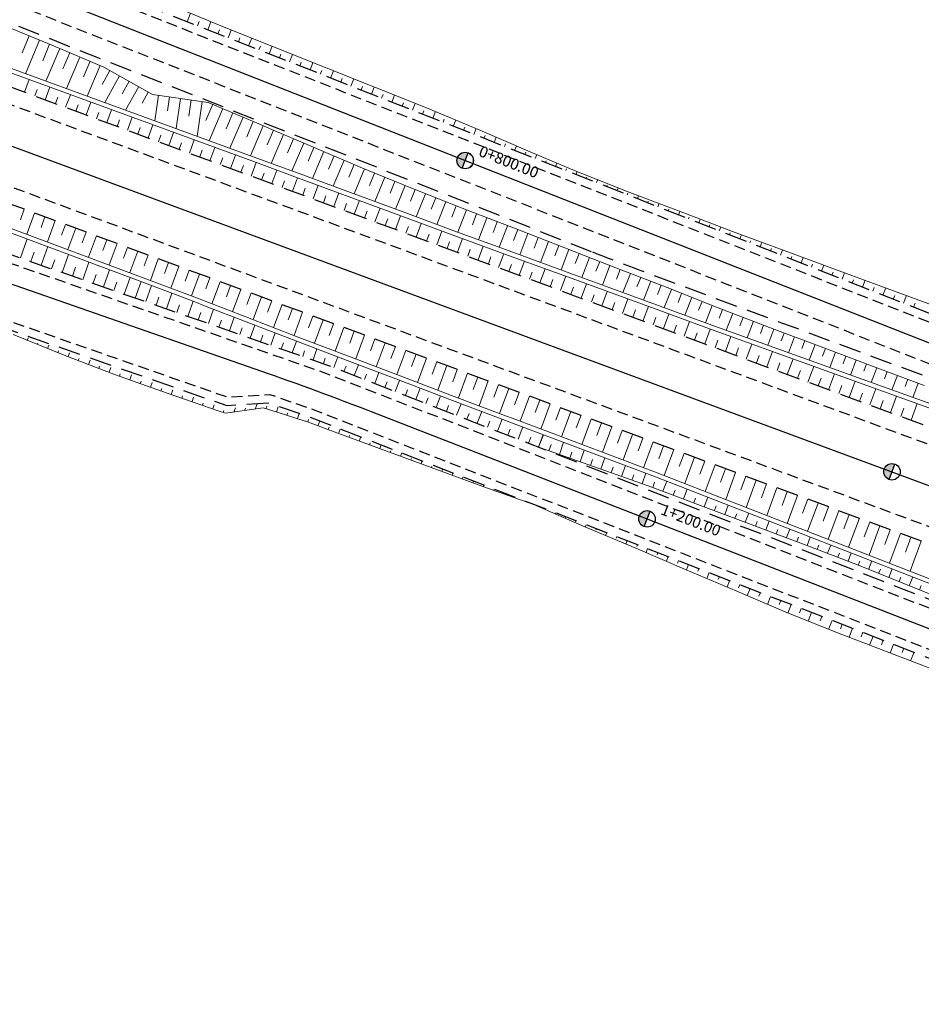
# Model space of a CAD drawing. Units: metres. Extents: x 7581641 to 7588405, y 5644827 to 5663973.
# Drawn here: x 7584623 to 7584705, y 5646919 to 5647009 of the extents above; entities that cross this region are included whole.
import ezdxf

# ---------------------------------------------------------------- set-up
doc = ezdxf.new("R2010")
doc.units = ezdxf.units.M
for name, pattern in [('DASHED', [0.75, 0.5, -0.25]), ('KOU', [1.5, 1, -0.5]), ('Os drogi', [25.4, 12.7, -6.35, 0, -6.35])]:
    doc.linetypes.add(name, pattern=pattern)
for name, color, linetype, lineweight in [('RS krawędź jezdni pobocze', 7, 'KOU', 30), ('RS osie', 7, 'Os drogi', 30), ('RS pobocze', 144, 'DASHED', 30), ('RS skarpy', 7, 'Continuous', 15)]:
    doc.layers.add(name, color=color, linetype=linetype, lineweight=lineweight)
doc.layers.add('S-5_opis_hektometr', color=7, linetype='Continuous')
doc.styles.add('! romans poch 1.8 mm szer 1', font='romans.shx', dxfattribs={"oblique": 15, "height": 1.8})

# ---------------------------------------------------------------- blocks, each defined once
blk = doc.blocks.new('symbol hektometru sytuacja')
at = {"layer": 'S-5_opis_hektometr'}
blk.add_hatch(color=256, dxfattribs=at).paths.add_polyline_path([(0, 0.5, 0.414214), (-0.5, 0, 0.414214), (0, -0.5)])
blk.add_lwpolyline([(0, -0.5), (0, 0.5)], dxfattribs=at)
blk.add_circle((0, 0), 0.5, dxfattribs=at)

msp = doc.modelspace()

# ---------------------------------------------------------------- linework, layer by layer
at = {"layer": 'RS krawędź jezdni pobocze', "flags": 128}
for points in [[(7583502.594, 5647489.947), (7583534.962, 5647462.528), (7583535.86, 5647461.768), (7583536.757, 5647461.008), (7583537.655, 5647460.247), (7583538.554, 5647459.487), (7583539.453, 5647458.727), (7583540.352, 5647457.966), (7583541.252, 5647457.206), (7583542.153, 5647456.446), (7583543.055, 5647455.687), (7583543.957, 5647454.928), (7583544.409, 5647454.548), (7583568.535, 5647433.796, 0.002965), (7583573.331, 5647430.183, 0.000351), (7583573.902, 5647429.759, 0.003799), (7583594.461, 5647416.95, 0.011434), (7583614.226, 5647405.456), (7583632.495, 5647395.384, 0.012885), (7583655.534, 5647383.45), (7583656.598, 5647382.935), (7583657.664, 5647382.421), (7583658.732, 5647381.91), (7583659.8, 5647381.402), (7583660.869, 5647380.895), (7583661.938, 5647380.391), (7583663.009, 5647379.889), (7583664.08, 5647379.389), (7583665.152, 5647378.891), (7583666.224, 5647378.395), (7583667.297, 5647377.901), (7583668.37, 5647377.409), (7583669.444, 5647376.918), (7583670.519, 5647376.429), (7583671.593, 5647375.941), (7583672.668, 5647375.455), (7583673.744, 5647374.97), (7583674.818, 5647374.487), (7583675.894, 5647374.004), (7583676.97, 5647373.522), (7583678.046, 5647373.042), (7583679.123, 5647372.562), (7583680.199, 5647372.084), (7583681.276, 5647371.606), (7583682.352, 5647371.128), (7583683.429, 5647370.652), (7583684.506, 5647370.175), (7583685.582, 5647369.7), (7583686.658, 5647369.224), (7583687.734, 5647368.749), (7583688.81, 5647368.274), (7584058.018, 5647205.291, 0.015285), (7584148.852, 5647168.468), (7584780.137, 5646934.75)], [(7583581.205, 5647439.884, 0.005208), (7583606.379, 5647420.572, 0.034997), (7583635.731, 5647401.593, 0.012969), (7583658.589, 5647389.748), (7583659.642, 5647389.238), (7583660.694, 5647388.732), (7583661.748, 5647388.227), (7583662.803, 5647387.725), (7583663.859, 5647387.225), (7583664.916, 5647386.726), (7583665.975, 5647386.23), (7583667.035, 5647385.735), (7583668.096, 5647385.242), (7583669.158, 5647384.751), (7583670.221, 5647384.261), (7583671.285, 5647383.773), (7583672.35, 5647383.286), (7583673.416, 5647382.801), (7583674.482, 5647382.317), (7583675.55, 5647381.834), (7583676.618, 5647381.352), (7583677.689, 5647380.871), (7583678.759, 5647380.391), (7583679.829, 5647379.912), (7583680.9, 5647379.434), (7583681.972, 5647378.956), (7583683.044, 5647378.48), (7583684.116, 5647378.003), (7583685.19, 5647377.527), (7583686.263, 5647377.052), (7583687.337, 5647376.577), (7583688.412, 5647376.102), (7583689.487, 5647375.627), (7583690.562, 5647375.153), (7583691.637, 5647374.678), (7584060.845, 5647211.695, 0.013209), (7584138.873, 5647179.685), (7584151.301, 5647175.084, 0.004594), (7584159.738, 5647171.902), (7584211.084, 5647152.892), (7584215.07, 5647151.417), (7584767.864, 5646946.758), (7584791.341, 5646939.706)], [(7583573.125, 5647422.432), (7583577.435, 5647419.66, 0.044332), (7583726.065, 5647341.727), (7583806.999, 5647308.05, 0.004105), (7583837.395, 5647295.693), (7583863.589, 5647285.295, -0.010423), (7583882.865, 5647277.174), (7583941.974, 5647250.807), (7584039.509, 5647206.283, 0.013988), (7584080.634, 5647188.883), (7584103.759, 5647179.854), (7584180.772, 5647151.075), (7584320.248, 5647095.139, 0.007679), (7584327.818, 5647092.222), (7584350.026, 5647084.009), (7584379.102, 5647073.257), (7584395.316, 5647067.262), (7584416.554, 5647059.408), (7584416.56, 5647059.406, 0.018511), (7584420.902, 5647057.98), (7584443.999, 5647051.336, -0.021538), (7584448.755, 5647049.743), (7584531.443, 5647018.027, -0.003291), (7584532.157, 5647017.748), (7584534.786, 5647016.745), (7584650.228, 5646976.478), (7584753.637, 5646936.235), (7584767.979, 5646931.727, -0.271267), (7584788.53, 5646905.779), (7584792.143, 5646890.902, 0.192669), (7584801.663, 5646874.304, 0.535794)], [(7584843.067, 5646978.572, 0.233131), (7584816.153, 5646970.557), (7584804.215, 5646960.855, -0.282956), (7584776.206, 5646955.293), (7584761.796, 5646959.576), (7584727.922, 5646972.151), (7584456.786, 5647078.756), (7584425.046, 5647090.159), (7584422.729, 5647092.585), (7584399.202, 5647101.038), (7584395.871, 5647100.64), (7584264.925, 5647147.685), (7584244.877, 5647154.209), (7584236.879, 5647156.812), (7584185.742, 5647173.453), (7584165.454, 5647180.712), (7584163.154, 5647183.128), (7584139.616, 5647191.551), (7584136.3, 5647191.142), (7584112.493, 5647199.663), (7584034.952, 5647233.402), (7583971.692, 5647260.521), (7583958.53, 5647266.708, -0.1058), (7583938.8, 5647280.669), (7583925.2, 5647294.527)], [(7583922.824, 5647292.379), (7583935.857, 5647277.959, 0.1058), (7583956.953, 5647263.032), (7584033.565, 5647230.189), (7584111.313, 5647196.368), (7584184.562, 5647170.158), (7584206.403, 5647163.049), (7584235.796, 5647153.484), (7584243.794, 5647150.881, 0.000191), (7584263.792, 5647144.373), (7584455.554, 5647075.479), (7584726.657, 5646968.888), (7584774.64, 5646951.074, 0.282956), (7584807.274, 5646957.554), (7584820.232, 5646966.157, -0.187015), (7584837.532, 5646973.022, -0.555665), (7584842.982, 5646964.412)], [(7583970.888, 5647233.76), (7584038.055, 5647203.099, 0.013988), (7584079.36, 5647185.623), (7584102.418, 5647176.619), (7584127.696, 5647167.172), (7584129.961, 5647164.725), (7584153.406, 5647155.971), (7584156.728, 5647156.327), (7584179.547, 5647147.796), (7584318.942, 5647091.892, 0.007674), (7584326.607, 5647088.938), (7584348.815, 5647080.726), (7584351.108, 5647078.278), (7584374.557, 5647069.607), (7584377.891, 5647069.974), (7584394.105, 5647063.978), (7584415.343, 5647056.124), (7584415.349, 5647056.122, 0.018511), (7584419.691, 5647054.696), (7584442.788, 5647048.052, -0.021538), (7584447.544, 5647046.459), (7584530.232, 5647014.743), (7584533.582, 5647013.459), (7584615.702, 5646984.74), (7584615.702, 5646984.74), (7584617.915, 5646982.454), (7584641.52, 5646974.22), (7584645.335, 5646974.478), (7584648.959, 5646973.216), (7584752.368, 5646932.973), (7584766.346, 5646927.533, -0.271267), (7584784.074, 5646905.151), (7584786.202, 5646890.064, 0.233313), (7584802.035, 5646866.848, -0.333727), (7584804.925, 5646860.246), (7584799.846, 5646838.697)]]:
    msp.add_lwpolyline(points, format="xyb", dxfattribs=at)
at = {"layer": 'RS osie', "color": 1, "linetype": 'Continuous', "ltscale": 0.5, "flags": 128}
for points in [[(7584850.275, 5646974.697), (7584847.388, 5646975.678, 0.27542), (7584817.343, 5646969.274), (7584806.085, 5646958.838, -0.282956), (7584775.249, 5646952.715), (7584729.972, 5646969.524, -0.004782), (7584724.612, 5646971.573), (7584460.317, 5647075.487, 0.007426), (7584451.976, 5647078.624), (7584268.634, 5647144.493, 0.007571), (7584260.039, 5647147.435), (7584189.289, 5647170.459, -0.007251), (7584181.056, 5647173.271), (7584121.332, 5647194.641, -0.016686), (7584102.72, 5647202.01), (7584034.259, 5647231.795), (7583957.643, 5647264.64, -0.1058), (7583937.145, 5647279.145), (7583923.989, 5647293.432)], [(7584079.997, 5647187.253), (7584103.146, 5647178.213), (7584176.815, 5647150.686, -0.005952), (7584183.475, 5647148.106), (7584319.595, 5647093.515, 0.006803), (7584327.212, 5647090.58), (7584412.478, 5647059.049, 0.018525), (7584423.739, 5647055.353), (7584439.13, 5647050.925, -0.02154), (7584452.195, 5647046.549), (7584529.89, 5647016.749, 0.007663), (7584538.525, 5647013.588), (7584644.561, 5646976.602, -0.008882), (7584654.56, 5646972.914), (7584766.981, 5646929.164, -0.271267), (7584785.807, 5646905.395), (7584787.935, 5646890.309, 0.268449), (7584806.467, 5646866.656), (7584811.856, 5646864.493)]]:
    msp.add_lwpolyline(points, format="xyb", dxfattribs=at)
msp.add_lwpolyline([(7584150.067, 5647171.75), (7584900.405, 5646893.956), (7584901.869, 5646893.414), (7584903.333, 5646892.872), (7584904.797, 5646892.33), (7584906.261, 5646891.787), (7584907.725, 5646891.245), (7584909.189, 5646890.701), (7584910.652, 5646890.158), (7584912.116, 5646889.614), (7584913.579, 5646889.069), (7584915.042, 5646888.523), (7584916.505, 5646887.977), (7584917.967, 5646887.43), (7584919.429, 5646886.882), (7584920.891, 5646886.334), (7584922.352, 5646885.784), (7584923.813, 5646885.233), (7584925.273, 5646884.681), (7584926.733, 5646884.128), (7584928.193, 5646883.573), (7584929.651, 5646883.017)], dxfattribs=at)
at = {"layer": 'RS pobocze', "ltscale": 4, "flags": 128}
for points in [[(7584797.15, 5646881.302), (7584799.389, 5646896.171, 0.180679), (7584798.449, 5646900.622, -0.157107), (7584795.464, 5646917.889), (7584796.288, 5646923.719), (7584793.784, 5646924.716), (7584794.295, 5646926.234), (7584793.659, 5646926.615, 0.019167), (7584787.978, 5646929.724, 0.026978), (7584779.616, 5646933.344), (7584148.331, 5647167.061, -0.015285), (7584057.412, 5647203.919), (7583799.462, 5647317.788), (7583796.973, 5647318.34), (7583742.083, 5647342.571), (7583739.998, 5647344.038), (7583688.204, 5647366.902), (7583687.128, 5647367.377), (7583686.052, 5647367.852), (7583684.976, 5647368.328), (7583683.899, 5647368.804), (7583682.822, 5647369.28), (7583681.744, 5647369.757), (7583680.667, 5647370.235), (7583679.59, 5647370.713), (7583678.512, 5647371.192), (7583677.435, 5647371.672), (7583676.357, 5647372.153), (7583675.28, 5647372.635), (7583674.203, 5647373.119), (7583673.128, 5647373.602), (7583672.051, 5647374.088), (7583670.974, 5647374.575), (7583669.898, 5647375.063), (7583668.822, 5647375.553), (7583667.746, 5647376.045), (7583666.671, 5647376.538), (7583665.596, 5647377.033), (7583664.521, 5647377.531), (7583663.447, 5647378.03), (7583662.373, 5647378.531), (7583661.3, 5647379.034), (7583660.228, 5647379.539), (7583659.156, 5647380.047), (7583658.085, 5647380.557), (7583657.015, 5647381.069), (7583655.945, 5647381.584), (7583654.879, 5647382.1, -0.012886), (7583631.771, 5647394.07), (7583613.502, 5647404.142, -0.011434), (7583593.677, 5647415.671, -0.002965), (7583577.601, 5647425.65)], [(7583574.901, 5647422.181), (7583577.841, 5647420.291, 0.044332), (7583726.354, 5647342.42), (7583807.287, 5647308.742, 0.004105), (7583837.672, 5647296.39), (7583863.866, 5647285.992, -0.010423), (7583883.17, 5647277.859), (7583942.282, 5647251.49), (7584039.82, 5647206.965, 0.013988), (7584080.906, 5647189.582), (7584104.027, 5647180.555), (7584181.043, 5647151.774), (7584320.528, 5647095.835, 0.007681), (7584328.077, 5647092.926), (7584350.286, 5647084.713), (7584379.362, 5647073.961), (7584395.576, 5647067.965), (7584416.814, 5647060.111), (7584416.82, 5647060.109, 0.018511), (7584421.11, 5647058.701), (7584444.206, 5647052.057, -0.021538), (7584449.024, 5647050.443), (7584531.712, 5647018.727, -0.003267), (7584532.43, 5647018.446), (7584535.043, 5647017.45), (7584650.488, 5646977.182), (7584753.886, 5646936.943), (7584768.227, 5646932.435, -0.271171), (7584789.268, 5646905.921), (7584792.881, 5646891.043, 0.109834), (7584796.677, 5646880.876, 0.109834)], [(7583807.235, 5647325.288), (7584061.45, 5647213.067, 0.013208), (7584139.399, 5647181.09), (7584151.833, 5647176.487, 0.004601), (7584160.256, 5647173.309), (7584211.605, 5647154.299), (7584215.591, 5647152.823), (7584768.341, 5646948.181), (7584798.177, 5646939.219)], [(7584843.193, 5646979.311, 0.232932), (7584815.662, 5646971.124), (7584803.723, 5646961.421, -0.283456), (7584776.444, 5646956.005), (7584762.033, 5646960.288), (7584728.19, 5646972.852), (7584457.05, 5647079.458), (7584425.466, 5647090.805), (7584423.15, 5647093.231), (7584399.289, 5647101.803), (7584395.958, 5647101.406), (7584265.168, 5647148.394), (7584245.109, 5647154.922), (7584237.111, 5647157.525), (7584185.984, 5647174.163), (7584165.874, 5647181.358), (7584163.575, 5647183.774), (7584139.701, 5647192.317), (7584136.385, 5647191.908), (7584112.769, 5647200.361), (7584035.25, 5647234.091), (7583971.999, 5647261.206), (7583958.837, 5647267.392, -0.10591), (7583939.344, 5647281.185), (7583925.736, 5647295.053)], [(7583970.759, 5647232.994), (7584037.744, 5647202.417, 0.013988), (7584079.088, 5647184.924), (7584101.827, 5647176.045, 0.003671), (7584102.684, 5647175.717), (7584127.267, 5647166.531), (7584129.532, 5647164.085), (7584153.31, 5647155.206), (7584156.632, 5647155.562), (7584179.276, 5647147.097), (7584318.663, 5647091.196, 0.007672), (7584326.347, 5647088.235), (7584348.389, 5647080.084), (7584350.682, 5647077.636), (7584374.462, 5647068.842), (7584377.797, 5647069.209), (7584393.844, 5647063.274), (7584415.083, 5647055.421), (7584415.089, 5647055.418, 0.018511), (7584419.484, 5647053.976), (7584442.581, 5647047.331, -0.021538), (7584447.276, 5647045.759), (7584529.964, 5647014.043), (7584533.323, 5647012.754), (7584615.279, 5646984.094), (7584617.511, 5646981.806), (7584641.418, 5646973.461), (7584645.233, 5646973.719), (7584648.708, 5646972.509), (7584752.096, 5646932.274), (7584766.074, 5646926.834, -0.271267), (7584783.332, 5646905.046), (7584785.459, 5646889.96, 0.114139), (7584790.72, 5646876.29, 0.114139)], [(7584674.681, 5646987.443, 0.004782), (7584680.086, 5646985.378), (7584774.379, 5646950.371, 0.282449), (7584807.739, 5646956.963), (7584820.698, 5646965.566, -0.100336), (7584829.167, 5646970.758)]]:
    msp.add_lwpolyline(points, format="xyb", dxfattribs=at)
msp.add_lwpolyline([(7584454.937, 5647073.841), (7584674.681, 5646987.443)], dxfattribs=at)
at = {"layer": 'RS skarpy'}
for p, q in [((7584637.819, 5647008.384, 200.888), (7584638.122, 5647009.157, 200.611)), ((7584638.749, 5647008.018, 200.858), (7584638.898, 5647008.395, 200.723)), ((7584639.68, 5647007.652, 200.827), (7584639.969, 5647008.388, 200.564)), ((7584623.439, 5647007.101), (7584622.808, 5647005.553)), ((7584640.611, 5647007.286, 200.797), (7584640.752, 5647007.645, 200.669)), ((7584641.541, 5647006.92, 200.767), (7584641.821, 5647007.631, 200.512)), ((7584642.472, 5647006.554, 200.736), (7584642.611, 5647006.908, 200.61)), ((7584643.403, 5647006.189, 200.706), (7584643.679, 5647006.89, 200.455)), ((7584624.365, 5647006.724), (7584623.118, 5647003.66)), ((7584625.291, 5647006.347), (7584624.674, 5647004.832)), ((7584626.213, 5647005.961), (7584624.947, 5647002.992)), ((7584644.333, 5647005.823, 200.676), (7584644.47, 5647006.171, 200.551)), ((7584645.264, 5647005.457, 200.646), (7584645.536, 5647006.15, 200.397)), ((7584627.133, 5647005.569), (7584626.511, 5647004.108)), ((7584628.053, 5647005.177), (7584626.828, 5647002.304)), ((7584646.195, 5647005.091, 200.615), (7584646.33, 5647005.435, 200.492)), ((7584647.125, 5647004.725, 200.585), (7584647.394, 5647005.408, 200.34)), ((7584628.973, 5647004.784), (7584628.371, 5647003.372)), ((7584629.893, 5647004.392), (7584628.709, 5647001.617)), ((7584648.056, 5647004.359, 200.555), (7584648.189, 5647004.698, 200.433)), ((7584648.987, 5647003.993, 200.524), (7584649.251, 5647004.667, 200.283)), ((7584630.784, 5647003.941), (7584630.069, 5647002.661)), ((7584631.657, 5647003.454), (7584630.306, 5647001.033)), ((7584649.917, 5647003.627, 200.494), (7584650.049, 5647003.962, 200.374)), ((7584650.848, 5647003.261, 200.464), (7584651.109, 5647003.925, 200.226)), ((7584623.006, 5647001.988), (7584623.426, 5647003.122)), ((7584624.882, 5647001.294), (7584625.304, 5647002.435)), ((7584632.53, 5647002.966), (7584631.894, 5647001.826)), ((7584633.403, 5647002.479), (7584632.208, 5647000.338)), ((7584651.778, 5647002.895, 200.433), (7584651.908, 5647003.225, 200.315)), ((7584652.709, 5647002.529, 200.403), (7584652.966, 5647003.184, 200.169)), ((7584653.64, 5647002.164, 200.373), (7584653.768, 5647002.488, 200.257)), ((7584654.57, 5647001.798, 200.343), (7584654.824, 5647002.442, 200.112)), ((7584623.944, 5647001.641), (7584624.154, 5647002.21)), ((7584625.819, 5647000.946), (7584626.032, 5647001.519)), ((7584626.757, 5647000.599), (7584627.183, 5647001.749)), ((7584634.277, 5647001.992), (7584633.718, 5647000.991)), ((7584635.215, 5647001.697), (7584634.878, 5646999.362)), ((7584636.205, 5647001.554), (7584636.021, 5647000.282)), ((7584655.501, 5647001.432, 200.312), (7584655.627, 5647001.752, 200.198)), ((7584656.432, 5647001.066, 200.282), (7584656.681, 5647001.701, 200.054)), ((7584627.695, 5647000.252), (7584627.909, 5647000.829)), ((7584628.633, 5646999.905), (7584629.061, 5647001.062)), ((7584637.194, 5647001.411), (7584636.797, 5646998.66)), ((7584638.184, 5647001.268), (7584637.971, 5646999.789)), ((7584639.174, 5647001.125), (7584638.717, 5646997.959)), ((7584640.133, 5647000.872), (7584639.503, 5646999.387)), ((7584657.362, 5647000.7, 200.252), (7584657.486, 5647001.015, 200.139)), ((7584658.293, 5647000.334, 200.221), (7584658.539, 5647000.959, 199.997)), ((7584629.571, 5646999.558), (7584629.786, 5647000.138)), ((7584630.508, 5646999.21), (7584630.94, 5647000.376)), ((7584632.384, 5646998.516), (7584632.818, 5646999.689)), ((7584641.054, 5647000.482), (7584639.814, 5646997.558)), ((7584641.974, 5647000.092), (7584641.364, 5646998.653)), ((7584642.895, 5646999.701), (7584641.694, 5646996.871)), ((7584659.224, 5646999.968, 200.191), (7584659.346, 5647000.278, 200.08)), ((7584660.154, 5646999.602, 200.161), (7584660.392, 5647000.207, 199.944)), ((7584631.446, 5646998.863), (7584631.663, 5646999.448)), ((7584634.26, 5646997.822), (7584634.697, 5646999.002)), ((7584643.815, 5646999.311), (7584643.225, 5646997.919)), ((7584644.736, 5646998.92), (7584643.571, 5646996.185)), ((7584661.085, 5646999.236, 200.13), (7584661.201, 5646999.53, 200.025)), ((7584662.016, 5646998.87, 200.1), (7584662.24, 5646999.441, 199.896)), ((7584633.322, 5646998.169), (7584633.54, 5646998.757)), ((7584635.197, 5646997.474), (7584635.417, 5646998.067)), ((7584636.135, 5646997.127), (7584636.575, 5646998.316)), ((7584645.656, 5646998.528), (7584645.083, 5646997.185)), ((7584646.576, 5646998.135), (7584645.45, 5646995.497)), ((7584662.946, 5646998.504, 200.07), (7584663.055, 5646998.781, 199.971)), ((7584663.877, 5646998.139, 200.039), (7584664.088, 5646998.675, 199.847)), ((7584664.808, 5646997.773, 200.009), (7584664.908, 5646998.027, 199.918)), ((7584637.073, 5646996.78), (7584637.294, 5646997.376)), ((7584638.011, 5646996.433), (7584638.454, 5646997.629)), ((7584647.495, 5646997.743), (7584646.943, 5646996.448)), ((7584648.415, 5646997.351), (7584647.331, 5646994.809)), ((7584665.738, 5646997.407, 199.979), (7584665.927, 5646997.887, 199.807)), ((7584666.669, 5646997.041, 199.949), (7584666.758, 5646997.267, 199.868)), ((7584667.6, 5646996.675, 199.918), (7584667.766, 5646997.098, 199.767)), ((7584638.949, 5646996.086), (7584639.171, 5646996.686)), ((7584639.886, 5646995.739), (7584640.332, 5646996.943)), ((7584641.762, 5646995.044), (7584642.211, 5646996.256)), ((7584649.335, 5646996.958), (7584648.802, 5646995.711)), ((7584650.255, 5646996.565), (7584649.209, 5646994.119)), ((7584651.174, 5646996.172), (7584650.662, 5646994.973)), ((7584668.53, 5646996.309, 199.888), (7584668.608, 5646996.506, 199.817)), ((7584669.461, 5646995.943, 199.858), (7584669.604, 5646996.308, 199.727)), ((7584640.824, 5646995.391), (7584641.048, 5646995.995)), ((7584642.7, 5646994.697), (7584642.925, 5646995.305)), ((7584643.638, 5646994.35), (7584644.089, 5646995.57)), ((7584652.094, 5646995.779), (7584651.089, 5646993.428)), ((7584653.013, 5646995.386), (7584652.521, 5646994.234)), ((7584670.392, 5646995.577, 199.827), (7584670.458, 5646995.745, 199.767)), ((7584671.322, 5646995.211, 199.798), (7584671.445, 5646995.524, 199.686)), ((7584644.575, 5646994.003), (7584644.802, 5646994.614)), ((7584645.513, 5646993.655), (7584645.967, 5646994.882)), ((7584653.935, 5646995), (7584653.005, 5646992.723)), ((7584654.861, 5646994.621), (7584654.402, 5646993.499)), ((7584672.253, 5646994.845, 199.769), (7584672.311, 5646994.993, 199.716)), ((7584673.183, 5646994.479, 199.74), (7584673.293, 5646994.758, 199.64)), ((7584646.451, 5646993.308), (7584646.679, 5646993.923)), ((7584647.389, 5646992.961), (7584647.845, 5646994.194)), ((7584649.264, 5646992.267), (7584649.723, 5646993.504)), ((7584655.787, 5646994.243), (7584654.882, 5646992.03)), ((7584656.712, 5646993.865), (7584656.267, 5646992.774)), ((7584657.638, 5646993.486), (7584656.759, 5646991.337)), ((7584674.114, 5646994.114, 199.714), (7584674.168, 5646994.25, 199.665)), ((7584675.045, 5646993.748, 199.689), (7584675.152, 5646994.019, 199.591)), ((7584675.975, 5646993.382, 199.664), (7584676.028, 5646993.516, 199.615)), ((7584648.326, 5646992.614), (7584648.555, 5646993.232)), ((7584650.202, 5646991.919), (7584650.432, 5646992.539)), ((7584651.14, 5646991.572), (7584651.6, 5646992.814)), ((7584658.565, 5646993.111), (7584658.14, 5646992.047)), ((7584659.494, 5646992.74), (7584658.653, 5646990.635)), ((7584676.906, 5646993.016, 199.638), (7584677.011, 5646993.283, 199.543)), ((7584677.837, 5646992.65, 199.613), (7584677.889, 5646992.782, 199.566)), ((7584678.767, 5646992.284, 199.592), (7584678.875, 5646992.557, 199.494)), ((7584652.078, 5646991.225), (7584652.308, 5646991.847)), ((7584653.015, 5646990.878), (7584653.476, 5646992.123)), ((7584660.422, 5646992.369), (7584660.007, 5646991.328)), ((7584661.351, 5646991.998), (7584660.529, 5646989.939)), ((7584662.28, 5646991.628), (7584661.873, 5646990.609)), ((7584679.698, 5646991.918, 199.572), (7584679.754, 5646992.06, 199.521)), ((7584680.629, 5646991.552, 199.552), (7584680.744, 5646991.846, 199.447)), ((7584622.995, 5646991.329), (7584622.64, 5646990.37)), ((7584623.933, 5646990.981), (7584623.222, 5646989.06)), ((7584653.953, 5646990.531), (7584654.184, 5646991.153)), ((7584654.891, 5646990.183), (7584655.353, 5646991.43)), ((7584656.767, 5646989.489), (7584657.229, 5646990.737)), ((7584663.21, 5646991.262), (7584662.432, 5646989.235)), ((7584664.144, 5646990.903), (7584663.758, 5646989.898)), ((7584681.559, 5646991.186, 199.532), (7584681.619, 5646991.338, 199.477)), ((7584682.49, 5646990.82, 199.511), (7584682.613, 5646991.134, 199.399)), ((7584624.871, 5646990.634), (7584624.515, 5646989.672)), ((7584625.809, 5646990.287), (7584625.096, 5646988.36)), ((7584626.747, 5646989.94), (7584626.389, 5646988.975)), ((7584655.829, 5646989.836), (7584656.06, 5646990.46)), ((7584658.642, 5646988.795), (7584659.104, 5646990.041)), ((7584665.077, 5646990.545), (7584664.311, 5646988.549)), ((7584666.011, 5646990.186), (7584665.631, 5646989.196)), ((7584683.421, 5646990.454, 199.496), (7584683.484, 5646990.616, 199.438)), ((7584684.351, 5646990.089, 199.48), (7584684.482, 5646990.421, 199.361)), ((7584685.282, 5646989.723, 199.465), (7584685.349, 5646989.894, 199.404)), ((7584627.684, 5646989.593), (7584626.969, 5646987.66)), ((7584628.622, 5646989.245), (7584628.264, 5646988.278)), ((7584657.704, 5646989.142), (7584657.935, 5646989.765)), ((7584659.58, 5646988.447), (7584659.811, 5646989.07)), ((7584660.518, 5646988.1), (7584660.979, 5646989.346)), ((7584666.944, 5646989.828), (7584666.19, 5646987.864)), ((7584667.878, 5646989.469), (7584667.503, 5646988.495)), ((7584668.811, 5646989.109), (7584668.067, 5646987.179)), ((7584686.213, 5646989.357, 199.45), (7584686.351, 5646989.708, 199.324)), ((7584687.143, 5646988.991, 199.435), (7584687.214, 5646989.171, 199.37)), ((7584688.074, 5646988.625, 199.423), (7584688.222, 5646989.002, 199.288)), ((7584622.65, 5646986.892), (7584623.253, 5646988.622)), ((7584629.56, 5646988.898), (7584628.843, 5646986.96)), ((7584630.498, 5646988.551), (7584630.139, 5646987.581)), ((7584631.436, 5646988.204), (7584630.716, 5646986.26)), ((7584661.456, 5646987.753), (7584661.686, 5646988.375)), ((7584662.393, 5646987.406), (7584662.856, 5646988.655)), ((7584669.744, 5646988.749), (7584669.375, 5646987.793)), ((7584670.677, 5646988.39), (7584669.946, 5646986.493)), ((7584689.005, 5646988.259, 199.412), (7584689.082, 5646988.456, 199.341)), ((7584689.935, 5646987.893, 199.401), (7584690.098, 5646988.306, 199.253)), ((7584623.594, 5646986.563), (7584623.892, 5646987.417)), ((7584624.538, 5646986.233), (7584625.127, 5646987.922)), ((7584626.426, 5646985.575), (7584627.001, 5646987.221)), ((7584632.373, 5646987.857), (7584632.013, 5646986.884)), ((7584633.311, 5646987.509), (7584632.59, 5646985.56)), ((7584634.249, 5646987.162), (7584633.888, 5646986.186)), ((7584663.331, 5646987.059), (7584663.563, 5646987.685)), ((7584664.269, 5646986.711), (7584664.735, 5646987.969)), ((7584666.145, 5646986.017), (7584666.613, 5646987.283)), ((7584671.61, 5646988.03), (7584671.248, 5646987.09)), ((7584672.543, 5646987.67), (7584671.819, 5646985.809)), ((7584673.475, 5646987.307), (7584673.117, 5646986.386)), ((7584690.866, 5646987.527, 199.391), (7584690.951, 5646987.744, 199.313)), ((7584691.796, 5646987.161, 199.381), (7584691.975, 5646987.616, 199.218)), ((7584625.482, 5646985.904), (7584625.773, 5646986.738)), ((7584628.315, 5646984.916), (7584628.875, 5646986.521)), ((7584635.187, 5646986.815), (7584634.462, 5646984.857)), ((7584636.125, 5646986.468), (7584635.761, 5646985.485)), ((7584665.207, 5646986.364), (7584665.44, 5646986.995)), ((7584667.082, 5646985.67), (7584667.318, 5646986.305)), ((7584668.02, 5646985.323), (7584668.492, 5646986.598)), ((7584674.407, 5646986.945), (7584673.698, 5646985.121)), ((7584675.339, 5646986.582), (7584674.988, 5646985.68)), ((7584692.727, 5646986.795, 199.371), (7584692.821, 5646987.033, 199.285)), ((7584693.658, 5646986.429, 199.361), (7584693.853, 5646986.927, 199.183)), ((7584694.588, 5646986.064, 199.351), (7584694.69, 5646986.323, 199.258)), ((7584627.371, 5646985.245), (7584627.654, 5646986.058)), ((7584629.259, 5646984.586), (7584629.535, 5646985.379)), ((7584630.203, 5646984.257), (7584630.749, 5646985.821)), ((7584637.062, 5646986.121), (7584636.332, 5646984.147)), ((7584638, 5646985.774), (7584637.633, 5646984.783)), ((7584638.938, 5646985.426), (7584638.201, 5646983.437)), ((7584668.958, 5646984.975), (7584669.195, 5646985.615)), ((7584669.896, 5646984.628), (7584670.371, 5646985.912)), ((7584676.271, 5646986.219), (7584675.576, 5646984.433)), ((7584677.203, 5646985.857), (7584676.858, 5646984.973)), ((7584678.134, 5646985.493), (7584677.453, 5646983.746)), ((7584695.519, 5646985.698, 199.341), (7584695.731, 5646986.238, 199.147)), ((7584696.45, 5646985.332, 199.331), (7584696.56, 5646985.612, 199.23)), ((7584697.38, 5646984.966, 199.321), (7584697.609, 5646985.548, 199.112)), ((7584631.147, 5646983.928), (7584631.417, 5646984.699)), ((7584632.092, 5646983.598), (7584632.623, 5646985.121)), ((7584633.617, 5646984.75), (7584633.094, 5646983.249)), ((7584639.876, 5646985.079), (7584639.505, 5646984.079)), ((7584640.814, 5646984.732), (7584640.068, 5646982.718)), ((7584670.834, 5646984.281), (7584671.072, 5646984.925)), ((7584671.771, 5646983.934), (7584672.25, 5646985.226)), ((7584673.647, 5646983.24), (7584674.128, 5646984.538)), ((7584679.066, 5646985.13), (7584678.729, 5646984.266)), ((7584679.998, 5646984.767), (7584679.331, 5646983.058)), ((7584698.311, 5646984.6, 199.311), (7584698.43, 5646984.902, 199.203)), ((7584699.242, 5646984.234, 199.301), (7584699.487, 5646984.859, 199.077)), ((7584634.038, 5646982.92), (7584634.553, 5646984.395)), ((7584635.926, 5646982.261), (7584636.423, 5646983.684)), ((7584641.751, 5646984.385), (7584641.376, 5646983.371)), ((7584642.689, 5646984.038), (7584641.934, 5646981.998)), ((7584643.627, 5646983.69), (7584643.247, 5646982.664)), ((7584672.709, 5646983.587), (7584672.949, 5646984.234)), ((7584675.522, 5646982.545), (7584676.006, 5646983.85)), ((7584680.929, 5646984.403), (7584680.6, 5646983.559)), ((7584681.86, 5646984.038), (7584681.203, 5646982.373)), ((7584682.79, 5646983.671), (7584682.466, 5646982.85)), ((7584700.172, 5646983.868, 199.291), (7584700.299, 5646984.191, 199.175)), ((7584701.103, 5646983.502, 199.281), (7584701.365, 5646984.169, 199.042)), ((7584634.982, 5646982.59), (7584635.235, 5646983.315)), ((7584638.351, 5646982.952), (7584637.873, 5646981.582)), ((7584644.565, 5646983.343), (7584643.8, 5646981.279)), ((7584645.502, 5646982.996), (7584645.118, 5646981.958)), ((7584674.585, 5646982.892), (7584674.826, 5646983.543)), ((7584676.46, 5646982.198), (7584676.702, 5646982.852)), ((7584677.398, 5646981.851), (7584677.884, 5646983.162)), ((7584683.721, 5646983.304), (7584683.081, 5646981.685)), ((7584684.651, 5646982.936), (7584684.336, 5646982.139)), ((7584702.034, 5646983.136, 199.271), (7584702.169, 5646983.48, 199.148)), ((7584702.964, 5646982.77, 199.261), (7584703.242, 5646983.477, 199.008)), ((7584703.895, 5646982.404, 199.251), (7584704.038, 5646982.767, 199.121)), ((7584636.871, 5646981.931), (7584637.114, 5646982.63)), ((7584638.817, 5646981.253), (7584639.051, 5646981.922)), ((7584639.761, 5646980.923), (7584640.218, 5646982.231)), ((7584646.44, 5646982.649), (7584645.668, 5646980.562)), ((7584647.378, 5646982.302), (7584646.99, 5646981.252)), ((7584648.316, 5646981.954), (7584647.535, 5646979.844)), ((7584678.336, 5646981.504), (7584678.579, 5646982.161)), ((7584679.274, 5646981.156), (7584679.762, 5646982.475)), ((7584681.149, 5646980.462), (7584681.64, 5646981.787)), ((7584685.581, 5646982.569), (7584684.96, 5646980.997)), ((7584686.512, 5646982.205), (7584686.213, 5646981.428)), ((7584687.446, 5646981.846), (7584686.855, 5646980.312)), ((7584640.705, 5646980.594), (7584640.928, 5646981.233)), ((7584641.65, 5646980.265), (7584642.085, 5646981.511)), ((7584649.254, 5646981.607), (7584648.861, 5646980.547)), ((7584650.191, 5646981.26), (7584649.403, 5646979.129)), ((7584651.129, 5646980.913), (7584650.733, 5646979.842)), ((7584680.211, 5646980.809), (7584680.456, 5646981.47)), ((7584683.025, 5646979.768), (7584683.518, 5646981.099)), ((7584688.379, 5646981.488), (7584688.088, 5646980.73)), ((7584689.312, 5646981.129), (7584688.738, 5646979.634)), ((7584642.594, 5646979.935), (7584642.806, 5646980.543)), ((7584643.538, 5646979.606), (7584643.952, 5646980.792)), ((7584645.427, 5646978.947), (7584645.82, 5646980.075)), ((7584652.067, 5646980.566), (7584651.271, 5646978.415)), ((7584653.005, 5646980.218), (7584652.605, 5646979.138)), ((7584682.087, 5646980.115), (7584682.333, 5646980.779)), ((7584683.963, 5646979.42), (7584684.21, 5646980.088)), ((7584684.9, 5646979.073), (7584685.396, 5646980.412)), ((7584690.246, 5646980.77), (7584689.962, 5646980.033)), ((7584691.18, 5646980.414), (7584690.633, 5646978.952)), ((7584692.117, 5646980.064), (7584691.845, 5646979.339)), ((7584623.255, 5646979.398, 199.429), (7584623.334, 5646979.625, 199.349)), ((7584624.184, 5646979.024, 199.419), (7584624.23, 5646979.155, 199.373)), ((7584644.482, 5646979.276), (7584644.684, 5646979.855)), ((7584646.371, 5646978.618), (7584646.562, 5646979.167)), ((7584647.745, 5646979.335), (7584647.373, 5646978.268)), ((7584653.943, 5646979.871), (7584653.139, 5646977.701)), ((7584654.88, 5646979.524), (7584654.477, 5646978.435)), ((7584655.818, 5646979.177), (7584655.008, 5646976.989)), ((7584685.838, 5646978.726), (7584686.088, 5646979.4)), ((7584686.776, 5646978.379), (7584687.278, 5646979.734)), ((7584693.053, 5646979.713), (7584692.515, 5646978.275)), ((7584693.99, 5646979.362), (7584693.723, 5646978.649)), ((7584625.112, 5646978.65, 199.409), (7584625.217, 5646978.949, 199.304)), ((7584626.041, 5646978.276, 199.399), (7584626.099, 5646978.444, 199.34)), ((7584626.972, 5646977.909, 199.387), (7584627.099, 5646978.274, 199.258)), ((7584648.317, 5646977.939), (7584648.498, 5646978.458)), ((7584649.261, 5646977.61), (7584649.614, 5646978.62)), ((7584656.756, 5646978.83), (7584656.349, 5646977.732)), ((7584657.694, 5646978.482), (7584656.878, 5646976.278)), ((7584687.714, 5646978.032), (7584687.966, 5646978.714)), ((7584688.652, 5646977.684), (7584689.16, 5646979.057)), ((7584690.527, 5646976.99), (7584691.042, 5646978.38)), ((7584694.926, 5646979.012), (7584694.397, 5646977.598)), ((7584695.863, 5646978.661), (7584695.601, 5646977.96)), ((7584696.8, 5646978.311), (7584696.28, 5646976.92)), ((7584627.907, 5646977.553, 199.371), (7584627.974, 5646977.745, 199.303)), ((7584628.842, 5646977.198, 199.355), (7584628.982, 5646977.598, 199.213)), ((7584650.205, 5646977.28), (7584650.377, 5646977.772)), ((7584651.141, 5646976.927), (7584651.517, 5646977.892)), ((7584658.632, 5646978.135), (7584658.222, 5646977.029)), ((7584659.569, 5646977.788), (7584658.748, 5646975.568)), ((7584660.507, 5646977.441), (7584660.095, 5646976.327)), ((7584689.589, 5646977.337), (7584689.845, 5646978.028)), ((7584691.465, 5646976.643), (7584691.724, 5646977.342)), ((7584692.403, 5646976.296), (7584692.924, 5646977.703)), ((7584697.736, 5646977.961), (7584697.478, 5646977.271)), ((7584698.673, 5646977.611), (7584698.162, 5646976.243)), ((7584629.777, 5646976.843, 199.338), (7584629.85, 5646977.051, 199.265)), ((7584630.712, 5646976.487, 199.322), (7584630.864, 5646976.923, 199.169)), ((7584652.073, 5646976.565), (7584652.262, 5646977.05)), ((7584653.005, 5646976.202), (7584653.385, 5646977.18)), ((7584654.869, 5646975.477), (7584655.254, 5646976.468)), ((7584661.445, 5646977.094), (7584660.618, 5646974.859)), ((7584662.383, 5646976.746), (7584661.968, 5646975.626)), ((7584663.321, 5646976.399), (7584662.488, 5646974.152)), ((7584693.341, 5646975.948), (7584693.603, 5646976.656)), ((7584694.278, 5646975.601), (7584694.806, 5646977.025)), ((7584699.61, 5646977.26), (7584699.356, 5646976.582)), ((7584700.546, 5646976.91), (7584700.043, 5646975.566)), ((7584701.483, 5646976.559), (7584701.233, 5646975.893)), ((7584631.65, 5646976.14, 199.303), (7584631.728, 5646976.363, 199.225)), ((7584632.593, 5646975.807, 199.28), (7584632.747, 5646976.247, 199.124)), ((7584633.536, 5646975.474, 199.256), (7584633.612, 5646975.692, 199.179)), ((7584634.479, 5646975.141, 199.233), (7584634.629, 5646975.572, 199.081)), ((7584653.937, 5646975.839), (7584654.128, 5646976.332)), ((7584655.801, 5646975.114), (7584655.995, 5646975.613)), ((7584656.733, 5646974.751), (7584657.124, 5646975.756)), ((7584664.258, 5646976.052), (7584663.841, 5646974.925)), ((7584665.196, 5646975.705), (7584664.36, 5646973.445)), ((7584695.216, 5646975.254), (7584695.481, 5646975.97)), ((7584696.154, 5646974.907), (7584696.688, 5646976.348)), ((7584698.03, 5646974.212), (7584698.57, 5646975.671)), ((7584702.419, 5646976.209), (7584701.925, 5646974.889)), ((7584703.356, 5646975.858), (7584703.111, 5646975.204)), ((7584704.292, 5646975.507), (7584703.807, 5646974.211)), ((7584635.422, 5646974.808, 199.209), (7584635.496, 5646975.021, 199.134)), ((7584636.365, 5646974.476, 199.185), (7584636.511, 5646974.896, 199.037)), ((7584657.665, 5646974.389), (7584657.862, 5646974.895)), ((7584658.596, 5646974.026), (7584658.994, 5646975.047)), ((7584666.134, 5646975.358), (7584665.715, 5646974.225)), ((7584667.072, 5646975.01), (7584666.231, 5646972.739)), ((7584668.01, 5646974.663), (7584667.588, 5646973.525)), ((7584697.092, 5646974.56), (7584697.36, 5646975.285)), ((7584699.905, 5646973.518), (7584700.451, 5646974.994)), ((7584637.31, 5646974.148, 199.16), (7584637.381, 5646974.353, 199.088)), ((7584638.254, 5646973.82, 199.135), (7584638.394, 5646974.22, 198.994)), ((7584659.528, 5646973.663), (7584659.729, 5646974.178)), ((7584660.46, 5646973.301), (7584660.864, 5646974.338)), ((7584668.947, 5646974.316), (7584668.103, 5646972.035)), ((7584669.885, 5646973.969), (7584669.462, 5646972.826)), ((7584698.967, 5646973.865), (7584699.239, 5646974.599)), ((7584700.843, 5646973.171), (7584701.118, 5646973.913)), ((7584701.781, 5646972.824), (7584702.333, 5646974.317)), ((7584639.199, 5646973.492, 199.111), (7584639.267, 5646973.687, 199.041)), ((7584640.143, 5646973.163, 199.086), (7584640.276, 5646973.545, 198.951)), ((7584641.088, 5646972.836, 199.061), (7584641.153, 5646973.022, 198.995)), ((7584642.056, 5646972.874, 199.043), (7584642.194, 5646973.27, 198.903)), ((7584643.029, 5646973.008, 199.027), (7584643.104, 5646973.224, 198.951)), ((7584644.002, 5646973.142, 199.011), (7584644.165, 5646973.609, 198.846)), ((7584644.971, 5646973.167, 198.993), (7584645.057, 5646973.412, 198.906)), ((7584645.927, 5646972.871, 198.968), (7584646.094, 5646973.351, 198.798)), ((7584661.392, 5646972.938), (7584661.596, 5646973.461)), ((7584662.324, 5646972.575), (7584662.735, 5646973.631)), ((7584664.188, 5646971.85), (7584664.606, 5646972.925)), ((7584670.823, 5646973.622), (7584669.975, 5646971.331)), ((7584671.761, 5646973.275), (7584671.336, 5646972.127)), ((7584672.698, 5646972.927), (7584671.847, 5646970.627)), ((7584702.719, 5646972.476), (7584702.996, 5646973.227)), ((7584703.656, 5646972.129), (7584704.215, 5646973.639)), ((7584646.882, 5646972.575, 198.942), (7584646.964, 5646972.81, 198.86)), ((7584647.838, 5646972.28, 198.917), (7584647.998, 5646972.738, 198.756)), ((7584648.774, 5646971.98, 198.892), (7584648.86, 5646972.2, 198.813)), ((7584649.71, 5646971.627, 198.866), (7584649.877, 5646972.056, 198.713)), ((7584663.256, 5646972.213), (7584663.463, 5646972.745)), ((7584665.12, 5646971.487), (7584665.331, 5646972.03)), ((7584666.052, 5646971.125), (7584666.478, 5646972.219)), ((7584673.636, 5646972.58), (7584673.21, 5646971.427)), ((7584674.574, 5646972.233), (7584673.719, 5646969.923)), ((7584650.646, 5646971.276, 198.84), (7584650.727, 5646971.484, 198.766)), ((7584651.585, 5646970.929, 198.814), (7584651.74, 5646971.329, 198.671)), ((7584666.984, 5646970.762), (7584667.199, 5646971.314)), ((7584667.916, 5646970.399), (7584668.35, 5646971.515)), ((7584675.512, 5646971.886), (7584675.083, 5646970.728)), ((7584676.45, 5646971.539), (7584675.591, 5646969.219)), ((7584677.387, 5646971.191), (7584676.957, 5646970.029)), ((7584652.523, 5646970.583, 198.788), (7584652.598, 5646970.775, 198.719)), ((7584653.461, 5646970.237, 198.762), (7584653.604, 5646970.604, 198.631)), ((7584668.848, 5646970.037), (7584669.067, 5646970.6)), ((7584669.779, 5646969.674), (7584670.183, 5646970.825)), ((7584669.779, 5646969.674), (7584670.222, 5646970.811)), ((7584678.325, 5646970.844), (7584677.463, 5646968.515)), ((7584679.263, 5646970.497), (7584678.831, 5646969.33)), ((7584680.201, 5646970.15), (7584679.335, 5646967.811)), ((7584654.4, 5646969.891, 198.735), (7584654.468, 5646970.066, 198.673)), ((7584655.338, 5646969.545, 198.709), (7584655.468, 5646969.878, 198.59)), ((7584656.277, 5646969.2, 198.683), (7584656.338, 5646969.358, 198.627)), ((7584670.723, 5646969.343), (7584670.921, 5646969.908)), ((7584671.667, 5646969.012), (7584672.056, 5646970.121)), ((7584673.554, 5646968.35), (7584673.928, 5646969.417)), ((7584681.139, 5646969.803), (7584680.705, 5646968.631)), ((7584682.076, 5646969.455), (7584681.204, 5646967.1)), ((7584657.216, 5646968.855, 198.657), (7584657.332, 5646969.153, 198.55)), ((7584658.155, 5646968.511, 198.631), (7584658.209, 5646968.65, 198.581)), ((7584659.094, 5646968.166, 198.604), (7584659.195, 5646968.428, 198.511)), ((7584672.61, 5646968.681), (7584672.801, 5646969.225)), ((7584674.498, 5646968.019), (7584674.681, 5646968.542)), ((7584675.441, 5646967.688), (7584675.803, 5646968.712)), ((7584683.014, 5646969.108), (7584682.575, 5646967.923)), ((7584683.952, 5646968.761), (7584683.068, 5646966.374)), ((7584684.89, 5646968.414), (7584684.445, 5646967.213)), ((7584660.032, 5646967.821, 198.578), (7584660.08, 5646967.943, 198.535)), ((7584660.972, 5646967.478, 198.552), (7584661.059, 5646967.702, 198.472)), ((7584676.384, 5646967.355), (7584676.561, 5646967.857)), ((7584677.327, 5646967.022), (7584677.675, 5646968.008)), ((7584685.828, 5646968.067), (7584684.933, 5646965.649)), ((7584686.765, 5646967.719), (7584686.315, 5646966.503)), ((7584661.911, 5646967.134, 198.526), (7584661.951, 5646967.237, 198.489)), ((7584662.851, 5646966.79, 198.5), (7584662.923, 5646966.977, 198.433)), ((7584678.27, 5646966.689), (7584678.441, 5646967.172)), ((7584679.213, 5646966.356), (7584679.547, 5646967.304)), ((7584681.091, 5646965.67), (7584681.435, 5646966.581)), ((7584687.703, 5646967.372), (7584686.797, 5646964.924)), ((7584688.641, 5646967.025), (7584688.185, 5646965.793)), ((7584689.579, 5646966.678), (7584688.661, 5646964.198)), ((7584663.79, 5646966.447, 198.473), (7584663.822, 5646966.531, 198.443)), ((7584664.729, 5646966.103, 198.447), (7584664.787, 5646966.252, 198.394)), ((7584665.671, 5646965.765, 198.415), (7584665.695, 5646965.827, 198.395)), ((7584680.155, 5646966.022), (7584680.329, 5646966.483)), ((7584682.027, 5646965.317), (7584682.197, 5646965.768)), ((7584682.963, 5646964.964), (7584683.299, 5646965.856)), ((7584690.517, 5646966.331), (7584690.055, 5646965.083)), ((7584691.454, 5646965.983), (7584690.525, 5646963.473)), ((7584666.612, 5646965.426, 198.384), (7584666.651, 5646965.526, 198.356)), ((7584667.553, 5646965.088, 198.352), (7584667.568, 5646965.126, 198.345)), ((7584668.495, 5646964.749, 198.321), (7584668.515, 5646964.801, 198.318)), ((7584683.899, 5646964.612), (7584684.065, 5646965.052)), ((7584684.835, 5646964.26), (7584685.161, 5646965.131)), ((7584692.392, 5646965.636), (7584691.925, 5646964.373)), ((7584693.33, 5646965.289), (7584692.389, 5646962.748)), ((7584694.268, 5646964.942), (7584693.794, 5646963.663)), ((7584669.447, 5646964.438, 198.299), (7584669.441, 5646964.424, 198.294)), ((7584670.378, 5646964.076, 198.281), (7584670.352, 5646964.009, 198.257)), ((7584685.771, 5646963.908), (7584685.932, 5646964.338)), ((7584686.707, 5646963.557), (7584687.025, 5646964.405)), ((7584695.206, 5646964.595), (7584694.253, 5646962.022)), ((7584696.143, 5646964.247), (7584695.664, 5646962.953)), ((7584697.081, 5646963.9), (7584696.117, 5646961.297)), ((7584671.31, 5646963.713, 198.262), (7584671.29, 5646963.661, 198.244)), ((7584672.242, 5646963.35, 198.244), (7584672.187, 5646963.209, 198.193)), ((7584673.174, 5646962.988, 198.226), (7584673.139, 5646962.898, 198.193)), ((7584687.643, 5646963.206), (7584687.8, 5646963.624)), ((7584688.58, 5646962.854), (7584688.889, 5646963.68)), ((7584698.019, 5646963.553), (7584697.534, 5646962.244)), ((7584698.957, 5646963.206), (7584697.981, 5646960.571)), ((7584674.106, 5646962.625, 198.207), (7584674.022, 5646962.409, 198.13)), ((7584675.038, 5646962.262, 198.189), (7584674.991, 5646962.142, 198.146)), ((7584689.516, 5646962.503), (7584689.669, 5646962.91)), ((7584690.452, 5646962.152), (7584690.753, 5646962.955)), ((7584691.388, 5646961.8), (7584691.537, 5646962.196)), ((7584692.325, 5646961.449), (7584692.617, 5646962.229)), ((7584699.894, 5646962.859), (7584699.404, 5646961.534)), ((7584700.832, 5646962.511), (7584699.845, 5646959.846)), ((7584701.77, 5646962.164), (7584701.274, 5646960.824)), ((7584675.97, 5646961.9, 198.171), (7584675.868, 5646961.636, 198.077)), ((7584676.902, 5646961.537, 198.153), (7584676.846, 5646961.394, 198.102)), ((7584677.834, 5646961.174, 198.135), (7584677.713, 5646960.864, 198.024)), ((7584693.261, 5646961.098), (7584693.405, 5646961.482)), ((7584694.197, 5646960.745), (7584694.491, 5646961.501)), ((7584702.708, 5646961.817), (7584701.71, 5646959.121)), ((7584703.646, 5646961.47), (7584703.144, 5646960.114)), ((7584678.766, 5646960.812, 198.117), (7584678.701, 5646960.645, 198.057)), ((7584679.698, 5646960.449, 198.1), (7584679.557, 5646960.086, 197.97)), ((7584695.129, 5646960.383), (7584695.276, 5646960.76)), ((7584696.061, 5646960.02), (7584696.354, 5646960.775)), ((7584704.583, 5646961.123), (7584703.574, 5646958.395)), ((7584680.63, 5646960.086, 198.082), (7584680.553, 5646959.891, 198.012)), ((7584681.561, 5646959.724, 198.064), (7584681.398, 5646959.304, 197.914)), ((7584696.993, 5646959.658), (7584697.139, 5646960.035)), ((7584697.925, 5646959.295), (7584698.218, 5646960.05)), ((7584682.493, 5646959.361, 198.047), (7584682.406, 5646959.137, 197.967)), ((7584683.425, 5646958.998, 198.029), (7584683.239, 5646958.521, 197.858)), ((7584684.357, 5646958.636, 198.012), (7584684.258, 5646958.382, 197.921)), ((7584698.856, 5646958.932), (7584699.007, 5646959.308)), ((7584699.784, 5646958.559), (7584700.09, 5646959.322)), ((7584700.712, 5646958.187), (7584700.867, 5646958.573)), ((7584701.64, 5646957.815), (7584701.954, 5646958.596)), ((7584685.289, 5646958.273, 197.995), (7584685.08, 5646957.735, 197.803)), ((7584686.221, 5646957.91, 197.978), (7584686.111, 5646957.626, 197.876)), ((7584702.568, 5646957.442), (7584702.727, 5646957.838)), ((7584703.497, 5646957.07), (7584703.818, 5646957.871)), ((7584687.153, 5646957.548, 197.961), (7584686.92, 5646956.949, 197.747)), ((7584688.085, 5646957.185, 197.944), (7584687.963, 5646956.871, 197.831)), ((7584689.017, 5646956.822, 197.927), (7584688.76, 5646956.162, 197.691)), ((7584704.425, 5646956.697), (7584704.587, 5646957.103)), ((7584689.949, 5646956.46, 197.91), (7584689.814, 5646956.114, 197.787)), ((7584690.881, 5646956.097, 197.894), (7584690.599, 5646955.374, 197.635)), ((7584691.813, 5646955.734, 197.877), (7584691.666, 5646955.357, 197.742)), ((7584692.745, 5646955.372, 197.861), (7584692.439, 5646954.586, 197.58)), ((7584693.676, 5646955.009, 197.844), (7584693.522, 5646954.612, 197.703)), ((7584694.608, 5646954.646, 197.828), (7584694.297, 5646953.845, 197.542)), ((7584695.54, 5646954.284, 197.812), (7584695.383, 5646953.879, 197.667)), ((7584696.472, 5646953.921, 197.796), (7584696.154, 5646953.104, 197.504)), ((7584697.404, 5646953.558, 197.78), (7584697.244, 5646953.146, 197.632)), ((7584698.336, 5646953.196, 197.764), (7584698.017, 5646952.377, 197.471)), ((7584699.268, 5646952.833, 197.748), (7584699.11, 5646952.426, 197.603)), ((7584700.2, 5646952.47, 197.732), (7584699.885, 5646951.662, 197.443)), ((7584701.132, 5646952.108, 197.717), (7584700.976, 5646951.706, 197.573)), ((7584702.064, 5646951.745, 197.701), (7584701.753, 5646950.948, 197.416)), ((7584702.996, 5646951.382, 197.686), (7584702.841, 5646950.986, 197.544)), ((7584703.928, 5646951.02, 197.67), (7584703.62, 5646950.231, 197.388))]:
    msp.add_line(p, q, dxfattribs=at)
for points in [[(7584516.588, 5647028.476), (7584633.682, 5646984.725), (7584638.356, 5646982.95), (7584639.541, 5646982.492), (7584643.022, 5646981.15), (7584647.689, 5646979.356), (7584652.36, 5646977.57), (7584657.032, 5646975.791), (7584661.708, 5646974.019), (7584666.386, 5646972.253), (7584667.56, 5646971.811), (7584680.426, 5646966.973), (7584685.087, 5646965.16), (7584731.69, 5646947.026), (7584736.366, 5646945.257), (7584763.609, 5646935.4), (7584763.653, 5646935.384), (7584778.397, 5646930.05), (7584778.397, 5646930.05), (7584778.683, 5646929.946), (7584780.746, 5646929.133), (7584794.857, 5646922.08)], [(7584516.727, 5647028.851), (7584633.821, 5646985.1), (7584638.495, 5646983.325), (7584639.68, 5646982.867), (7584643.16, 5646981.525), (7584647.828, 5646979.732), (7584652.498, 5646977.945), (7584657.171, 5646976.166), (7584661.847, 5646974.394), (7584666.525, 5646972.628), (7584667.699, 5646972.187), (7584680.565, 5646967.348), (7584685.225, 5646965.535), (7584731.829, 5646947.401), (7584736.505, 5646945.632), (7584778.535, 5646930.425), (7584778.536, 5646930.425), (7584778.822, 5646930.321), (7584780.91, 5646929.499), (7584795.036, 5646922.438)], [(7584621.969, 5646979.916), (7584626.612, 5646978.045), (7584631.288, 5646976.268), (7584636.002, 5646974.602), (7584640.725, 5646972.961), (7584641.287, 5646972.768), (7584644.728, 5646973.242), (7584645.983, 5646972.853), (7584648.555, 5646972.058), (7584648.614, 5646972.04), (7584650.619, 5646971.286), (7584655.311, 5646969.555), (7584660.005, 5646967.831), (7584664.702, 5646966.113), (7584669.409, 5646964.421), (7584673.995, 5646962.42), (7584678.609, 5646960.489), (7584683.213, 5646958.532), (7584687.814, 5646956.568), (7584692.412, 5646954.597), (7584697.056, 5646952.744), (7584701.726, 5646950.958), (7584706.394, 5646949.165)], [(7584669.779, 5646969.674), (7584670.65, 5646969.369), (7584675.369, 5646967.713), (7584680.084, 5646966.049), (7584684.763, 5646964.286), (7584694.126, 5646960.773), (7584698.786, 5646958.96), (7584712.712, 5646953.372), (7584717.355, 5646951.51), (7584722.006, 5646949.671), (7584731.308, 5646945.996), (7584735.995, 5646944.254), (7584740.751, 5646942.698), (7584745.484, 5646941.081), (7584749.408, 5646939.741), (7584763.354, 5646934.695), (7584763.398, 5646934.679), (7584778.141, 5646929.345), (7584778.417, 5646929.244), (7584779.908, 5646928.657), (7584795.859, 5646920.685)]]:
    msp.add_lwpolyline(points, dxfattribs=at)
at = {"layer": 'RS skarpy', "color": 7}
msp.add_lwpolyline([(7584636.403, 5647009.872), (7584641.02, 5647007.951), (7584645.665, 5647006.098), (7584650.308, 5647004.245), (7584654.952, 5647002.391), (7584659.596, 5647000.538), (7584664.215, 5646998.622), (7584668.812, 5646996.649), (7584671.016, 5646995.702), (7584673.42, 5646994.705), (7584678.069, 5646992.864), (7584682.742, 5646991.085), (7584687.414, 5646989.303), (7584689.966, 5646988.355), (7584692.105, 5646987.569), (7584696.8, 5646985.845), (7584701.495, 5646984.122), (7584706.186, 5646982.389)], dxfattribs=at)
at = {"layer": 'RS skarpy', "flags": 128}
for points in [[(7584610.281, 5647007.926), (7584644.348, 5646995.475), (7584647.85, 5646994.193), (7584652.543, 5646992.467), (7584657.234, 5646990.735), (7584661.921, 5646988.996), (7584666.618, 5646987.281), (7584671.315, 5646985.567), (7584672.493, 5646985.136), (7584680.706, 5646982.129), (7584685.401, 5646980.41), (7584727.744, 5646965.172), (7584732.441, 5646963.456), (7584765.215, 5646951.173), (7584768.932, 5646949.78), (7584768.977, 5646949.763), (7584769.919, 5646949.477), (7584783.991, 5646945.16), (7584783.991, 5646945.16), (7584792.405, 5646942.579), (7584793.704, 5646942.18), (7584797.15, 5646941.042)], [(7584610.42, 5647008.301), (7584644.487, 5646995.85), (7584647.989, 5646994.568), (7584652.682, 5646992.843), (7584657.372, 5646991.11), (7584660.359, 5646990.002), (7584662.06, 5646989.371), (7584666.757, 5646987.657), (7584671.454, 5646985.943), (7584672.632, 5646985.511), (7584680.845, 5646982.504), (7584685.54, 5646980.785), (7584686.8, 5646980.332), (7584727.883, 5646965.547), (7584732.58, 5646963.831), (7584765.354, 5646951.548), (7584769.071, 5646950.155), (7584769.116, 5646950.138), (7584770.058, 5646949.852), (7584783.812, 5646945.633), (7584784.13, 5646945.535), (7584784.13, 5646945.535), (7584787.895, 5646944.38)], [(7584621.006, 5647008.092), (7584625.639, 5647006.206), (7584630.244, 5647004.242), (7584634.663, 5647001.776), (7584639.724, 5647001.046), (7584644.332, 5646999.091), (7584645.502, 5646998.593), (7584648.937, 5646997.128), (7584653.54, 5646995.161), (7584658.171, 5646993.268), (7584662.816, 5646991.413), (7584667.484, 5646989.62), (7584672.15, 5646987.822), (7584673.319, 5646987.368), (7584676.811, 5646986.009), (7584681.47, 5646984.192), (7584686.121, 5646982.356), (7584690.789, 5646980.561), (7584695.471, 5646978.808), (7584700.154, 5646977.057), (7584704.837, 5646975.303)]]:
    msp.add_lwpolyline(points, dxfattribs=at)

# ---------------------------------------------------------------- block references
at = {"layer": 'S-5_opis_hektometr', "color": 1, "linetype": 'Continuous', "lineweight": -3, "ltscale": 0.1}
for p, xscale, yscale, zscale, rotation in [((7584663.091, 5646995.761), 1.49999997, 1.49999997, 1.49999997, 338.5364543673301), ((7584663.099, 5646995.758), 1.49999997, 1.49999997, 1.49999997, 338.5364543673503), ((7584701.921, 5646967.44), 1.5, 1.5, 1.5, 339.6841927392895), ((7584679.645, 5646963.152), 1.49999997, 1.49999997, 1.49999997, 338.7356990000998)]:
    msp.add_blockref('symbol hektometru sytuacja', p, dxfattribs=dict(at, xscale=xscale, yscale=yscale, zscale=zscale, rotation=rotation))

# ---------------------------------------------------------------- texts
at = {"layer": 'S-5_opis_hektometr', "color": 7, "linetype": 'Continuous', "lineweight": -3, "char_height": 1, "attachment_point": 8, "style": '! romans poch 1.8 mm szer 1'}
for s, insert, rotation in [('0+800.00', (7584666.773, 5646994.878), 338.53645), ('0+800.00', (7584666.781, 5646994.874), 338.53645), ('1+200.00', (7584683.331, 5646962.281), 338.7357)]:
    msp.add_mtext(s, dxfattribs=dict(at, insert=insert, rotation=rotation))

doc.saveas('drawing.dxf')
